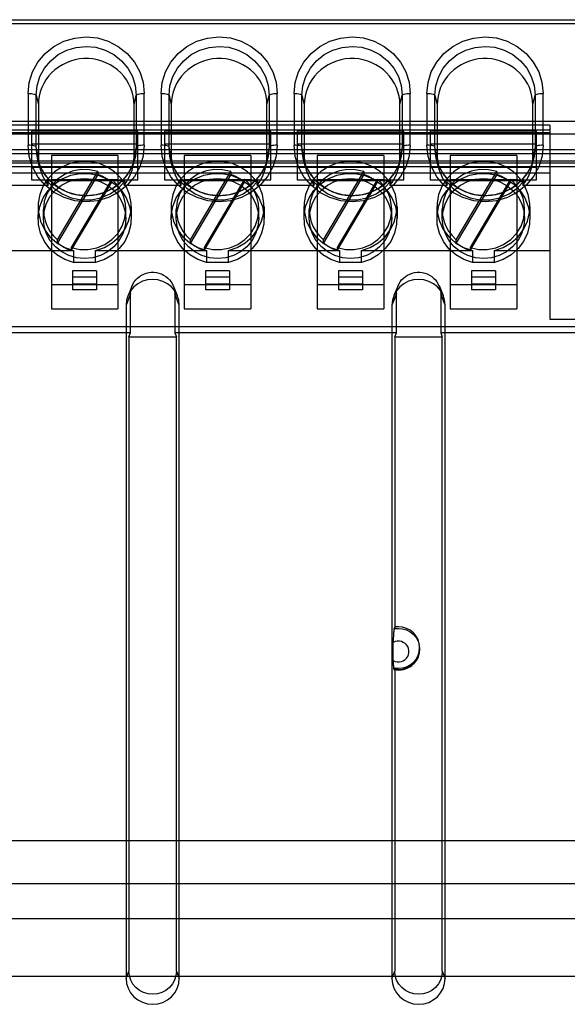
# Model space of a CAD drawing. Units: millimetres. Extents: x -1492 to 3229, y -188 to 2677.
# Drawn here: x -215 to -195, y 525 to 562 of the extents above; entities that cross this region are included whole.
import ezdxf

# ---------------------------------------------------------------- set-up
doc = ezdxf.new("R2010")
doc.units = ezdxf.units.MM
doc.header["$LTSCALE"] = 19.36
doc.layers.get('0').update_dxf_attribs({"linetype": 'CONTINUOUS'})

msp = doc.modelspace()

# ---------------------------------------------------------------- linework, layer by layer
at = {"color": 6, "linetype": 'Continuous'}
for p, q in [((-256.806, 562.19), (-193.406, 562.19)), ((-256.806, 562.044), (-193.406, 562.044)), ((-214.405, 558.978), (-214.405, 557.031)), ((-210.806, 557.031), (-210.806, 558.978)), ((-209.405, 558.978), (-209.405, 557.031)), ((-205.806, 557.031), (-205.806, 558.978)), ((-204.405, 558.978), (-204.405, 557.031)), ((-200.806, 557.031), (-200.806, 558.978)), ((-199.405, 558.978), (-199.405, 557.031)), ((-195.806, 557.031), (-195.806, 558.978)), ((-193.106, 558.362), (-257.106, 558.362)), ((-195.166, 558.22), (-235.116, 558.22)), ((-195.166, 558.22), (-195.166, 550.916)), ((-195.166, 558.033), (-235.116, 558.033)), ((-195.166, 557.928), (-235.116, 557.928)), ((-214.666, 557.995), (-214.666, 556.158)), ((-210.666, 557.995), (-214.666, 557.995)), ((-210.666, 556.158), (-210.666, 557.995)), ((-209.666, 557.995), (-209.666, 556.158)), ((-205.666, 557.995), (-209.666, 557.995)), ((-205.666, 556.158), (-205.666, 557.995)), ((-204.666, 557.995), (-204.666, 556.158)), ((-200.666, 557.995), (-204.666, 557.995)), ((-200.666, 556.158), (-200.666, 557.995)), ((-199.666, 557.995), (-199.666, 556.158)), ((-195.666, 557.995), (-199.666, 557.995)), ((-195.666, 556.158), (-195.666, 557.995)), ((-210.666, 557.508), (-214.666, 557.508)), ((-205.666, 557.508), (-209.666, 557.508)), ((-200.666, 557.508), (-204.666, 557.508)), ((-195.666, 557.508), (-199.666, 557.508)), ((-235.116, 557.151), (-192.366, 557.151)), ((-214.359, 556.637), (-214.442, 556.984)), ((-213.916, 557.081), (-213.916, 551.309)), ((-211.416, 557.081), (-213.916, 557.081)), ((-211.416, 557.081), (-211.416, 551.309)), ((-210.853, 556.637), (-210.77, 556.984)), ((-209.359, 556.637), (-209.442, 556.984)), ((-208.916, 557.081), (-208.916, 551.309)), ((-206.416, 557.081), (-208.916, 557.081)), ((-206.416, 557.081), (-206.416, 551.309)), ((-205.853, 556.637), (-205.77, 556.984)), ((-204.359, 556.637), (-204.442, 556.984)), ((-203.916, 557.081), (-203.916, 551.309)), ((-201.416, 557.081), (-203.916, 557.081)), ((-201.416, 557.081), (-201.416, 551.309)), ((-200.853, 556.637), (-200.77, 556.984)), ((-199.359, 556.637), (-199.442, 556.984)), ((-198.916, 557.081), (-198.916, 551.309)), ((-196.416, 557.081), (-198.916, 557.081)), ((-196.416, 557.081), (-196.416, 551.309)), ((-195.853, 556.637), (-195.77, 556.984)), ((-257.866, 556.882), (-192.366, 556.882)), ((-193.406, 556.657), (-256.806, 556.657)), ((-256.805, 556.803), (-193.407, 556.803)), ((-214.666, 556.646), (-210.666, 556.646)), ((-209.666, 556.646), (-205.666, 556.646)), ((-204.666, 556.646), (-200.666, 556.646)), ((-199.666, 556.646), (-195.666, 556.646)), ((-235.116, 556.421), (-195.166, 556.421)), ((-213.686, 553.909), (-212.165, 556.476)), ((-212.165, 556.363), (-213.686, 553.797)), ((-212.165, 556.476), (-212.165, 556.363)), ((-208.686, 553.909), (-207.165, 556.476)), ((-207.165, 556.363), (-208.686, 553.797)), ((-207.165, 556.476), (-207.165, 556.363)), ((-203.686, 553.909), (-202.165, 556.476)), ((-202.165, 556.363), (-203.686, 553.797)), ((-202.165, 556.476), (-202.165, 556.363)), ((-198.686, 553.909), (-197.165, 556.476)), ((-197.165, 556.363), (-198.686, 553.797)), ((-197.165, 556.476), (-197.165, 556.363)), ((-216.181, 555.964), (-214.031, 555.964)), ((-214.666, 556.158), (-210.666, 556.158)), ((-211.135, 556.121), (-214.076, 556.121)), ((-213.916, 556.181), (-211.416, 556.181)), ((-211.646, 556.183), (-213.166, 553.617)), ((-213.166, 553.505), (-211.646, 556.071)), ((-211.646, 556.071), (-211.646, 556.183)), ((-211.181, 555.964), (-209.031, 555.964)), ((-209.666, 556.158), (-205.666, 556.158)), ((-206.135, 556.121), (-209.076, 556.121)), ((-208.916, 556.181), (-206.416, 556.181)), ((-206.646, 556.183), (-208.166, 553.617)), ((-208.166, 553.505), (-206.646, 556.071)), ((-206.646, 556.071), (-206.646, 556.183)), ((-206.181, 555.964), (-204.031, 555.964)), ((-204.666, 556.158), (-200.666, 556.158)), ((-201.135, 556.121), (-204.076, 556.121)), ((-203.916, 556.181), (-201.416, 556.181)), ((-201.646, 556.183), (-203.166, 553.617)), ((-203.166, 553.505), (-201.646, 556.071)), ((-201.646, 556.071), (-201.646, 556.183)), ((-201.181, 555.964), (-199.031, 555.964)), ((-199.666, 556.158), (-195.666, 556.158)), ((-196.135, 556.121), (-199.076, 556.121)), ((-198.916, 556.181), (-196.416, 556.181)), ((-196.646, 556.183), (-198.166, 553.617)), ((-198.166, 553.505), (-196.646, 556.071)), ((-196.646, 556.071), (-196.646, 556.183)), ((-196.181, 555.964), (-193.361, 555.964)), ((-214.416, 555.159), (-214.416, 554.709)), ((-210.916, 555.159), (-210.916, 554.709)), ((-209.416, 555.159), (-209.416, 554.709)), ((-205.916, 555.159), (-205.916, 554.709)), ((-204.416, 555.159), (-204.416, 554.709)), ((-200.916, 555.159), (-200.916, 554.709)), ((-199.416, 555.159), (-199.416, 554.709)), ((-195.916, 555.159), (-195.916, 554.709)), ((-214.216, 554.709), (-214.216, 555.046)), ((-211.116, 554.709), (-211.116, 555.046)), ((-209.216, 554.709), (-209.216, 555.046)), ((-206.116, 554.709), (-206.116, 555.046)), ((-204.216, 554.709), (-204.216, 555.046)), ((-201.116, 554.709), (-201.116, 555.046)), ((-199.216, 554.709), (-199.216, 555.046)), ((-196.116, 554.709), (-196.116, 555.046)), ((-213.686, 553.797), (-213.686, 553.909)), ((-213.166, 553.617), (-213.166, 553.505)), ((-208.686, 553.797), (-208.686, 553.909)), ((-208.166, 553.617), (-208.166, 553.505)), ((-203.686, 553.797), (-203.686, 553.909)), ((-203.166, 553.617), (-203.166, 553.505)), ((-198.686, 553.797), (-198.686, 553.909)), ((-198.166, 553.617), (-198.166, 553.505)), ((-217.25, 553.502), (-213.081, 553.502)), ((-213.081, 553.502), (-213.081, 553.053)), ((-212.25, 553.053), (-212.25, 553.502)), ((-212.25, 553.502), (-208.081, 553.502)), ((-208.081, 553.502), (-208.081, 553.053)), ((-207.25, 553.053), (-207.25, 553.502)), ((-207.25, 553.502), (-203.081, 553.502)), ((-203.081, 553.502), (-203.081, 553.053)), ((-202.25, 553.053), (-202.25, 553.502)), ((-202.25, 553.502), (-198.081, 553.502)), ((-198.081, 553.502), (-198.081, 553.053)), ((-197.25, 553.053), (-197.25, 553.502)), ((-197.25, 553.502), (-195.166, 553.502)), ((-212.25, 553.053), (-213.081, 553.053)), ((-207.25, 553.053), (-208.081, 553.053)), ((-202.25, 553.053), (-203.081, 553.053)), ((-197.25, 553.053), (-198.081, 553.053)), ((-213.116, 552.74), (-213.116, 552.021)), ((-212.216, 552.74), (-213.116, 552.74)), ((-213.116, 552.509), (-212.216, 552.509)), ((-212.216, 552.74), (-212.216, 552.021)), ((-208.116, 552.74), (-208.116, 552.021)), ((-207.216, 552.74), (-208.116, 552.74)), ((-208.116, 552.509), (-207.216, 552.509)), ((-207.216, 552.74), (-207.216, 552.021)), ((-203.116, 552.74), (-203.116, 552.021)), ((-202.216, 552.74), (-203.116, 552.74)), ((-203.116, 552.509), (-202.216, 552.509)), ((-202.216, 552.74), (-202.216, 552.021)), ((-198.116, 552.74), (-198.116, 552.021)), ((-197.216, 552.74), (-198.116, 552.74)), ((-198.116, 552.509), (-197.216, 552.509)), ((-197.216, 552.74), (-197.216, 552.021)), ((-211.416, 552.209), (-213.916, 552.209)), ((-213.116, 552.253), (-212.216, 552.253)), ((-210.876, 552.182), (-211.031, 551.813)), ((-209.336, 552.182), (-209.18, 551.813)), ((-206.416, 552.209), (-208.916, 552.209)), ((-208.116, 552.253), (-207.216, 552.253)), ((-201.416, 552.209), (-203.916, 552.209)), ((-203.116, 552.253), (-202.216, 552.253)), ((-200.876, 552.182), (-201.031, 551.813)), ((-199.336, 552.182), (-199.18, 551.813)), ((-196.416, 552.209), (-198.916, 552.209)), ((-198.116, 552.253), (-197.216, 552.253)), ((-212.216, 552.021), (-213.116, 552.021)), ((-210.939, 550.411), (-210.939, 551.872)), ((-209.273, 551.872), (-209.273, 550.411)), ((-207.216, 552.021), (-208.116, 552.021)), ((-202.216, 552.021), (-203.116, 552.021)), ((-200.939, 550.411), (-200.939, 551.872)), ((-199.273, 551.872), (-199.273, 550.411)), ((-197.216, 552.021), (-198.116, 552.021)), ((-211.106, 551.444), (-211.106, 526.11)), ((-209.106, 526.11), (-209.106, 551.444)), ((-201.106, 551.444), (-201.106, 526.11)), ((-199.106, 526.11), (-199.106, 551.444)), ((-213.916, 551.309), (-211.416, 551.309)), ((-208.916, 551.309), (-206.416, 551.309)), ((-203.916, 551.309), (-201.416, 551.309)), ((-198.916, 551.309), (-196.416, 551.309)), ((-257.866, 550.646), (-192.366, 550.646)), ((-195.166, 550.916), (-192.366, 550.916)), ((-210.939, 550.411), (-219.272, 550.411)), ((-211, 550.254), (-210.939, 550.411)), ((-209.272, 550.411), (-209.212, 550.254)), ((-200.939, 550.411), (-209.272, 550.411)), ((-201, 550.254), (-200.939, 550.411)), ((-199.272, 550.411), (-199.212, 550.254)), ((-193.361, 550.411), (-199.272, 550.411)), ((-211, 550.254), (-211, 526.382)), ((-211, 550.254), (-209.212, 550.254)), ((-209.212, 526.382), (-209.212, 550.254)), ((-201, 550.254), (-201, 539.328)), ((-201, 550.254), (-199.212, 550.254)), ((-199.212, 526.382), (-199.212, 550.254)), ((-201.023, 539.268), (-201, 539.33)), ((-201.058, 538.071), (-201.058, 538.755)), ((-200.066, 538.562), (-200.066, 538.503)), ((-201, 537.793), (-201.023, 537.739)), ((-201, 537.795), (-201, 526.382))]:
    msp.add_line(p, q, dxfattribs=at)
at = {"color": 9, "linetype": 'Continuous'}
for p, q in [((-214.79, 559.414), (-214.79, 557.465)), ((-214.491, 559.35), (-214.405, 558.98)), ((-214.491, 557.401), (-214.491, 559.35)), ((-210.807, 558.98), (-210.721, 559.35)), ((-210.721, 559.35), (-210.721, 557.401)), ((-210.421, 557.465), (-210.421, 559.414)), ((-209.79, 559.414), (-209.79, 557.465)), ((-209.491, 557.401), (-209.491, 559.35)), ((-209.491, 559.35), (-209.405, 558.98)), ((-205.807, 558.98), (-205.721, 559.35)), ((-205.721, 559.35), (-205.721, 557.401)), ((-205.421, 557.465), (-205.421, 559.414)), ((-204.79, 559.414), (-204.79, 557.465)), ((-204.491, 559.35), (-204.405, 558.98)), ((-204.491, 557.401), (-204.491, 559.35)), ((-200.807, 558.98), (-200.721, 559.35)), ((-200.721, 559.35), (-200.721, 557.401)), ((-200.421, 557.465), (-200.421, 559.414)), ((-199.79, 559.414), (-199.79, 557.465)), ((-199.491, 559.35), (-199.405, 558.98)), ((-199.491, 557.401), (-199.491, 559.35)), ((-195.807, 558.98), (-195.721, 559.35)), ((-195.721, 559.35), (-195.721, 557.401)), ((-195.421, 557.465), (-195.421, 559.414)), ((-257.632, 557.889), (-192.58, 557.889)), ((-214.405, 557.035), (-214.491, 557.401)), ((-210.721, 557.401), (-210.806, 557.035)), ((-209.405, 557.035), (-209.491, 557.401)), ((-205.721, 557.401), (-205.806, 557.035)), ((-204.405, 557.035), (-204.491, 557.401)), ((-200.721, 557.401), (-200.806, 557.035)), ((-199.405, 557.035), (-199.491, 557.401)), ((-195.721, 557.401), (-195.806, 557.035)), ((-192.606, 557.29), (-257.606, 557.29)), ((-210.938, 551.874), (-211.106, 551.444)), ((-209.106, 551.444), (-209.273, 551.874)), ((-200.938, 551.874), (-201.106, 551.444)), ((-199.106, 551.444), (-199.273, 551.874)), ((-321.666, 529.677), (145.7, 529.677)), ((-323.21, 528.37), (147.599, 528.37)), ((-330.856, 526.19), (719.144, 526.19)), ((-211.106, 526.11), (-211, 526.382)), ((-209.212, 526.382), (-209.106, 526.11)), ((-201.106, 526.11), (-201, 526.382)), ((-199.212, 526.382), (-199.106, 526.11))]:
    msp.add_line(p, q, dxfattribs=at)
at = {"color": 7, "linetype": 'Continuous'}
msp.add_line((-328.356, 531.306), (144.141, 531.306), dxfattribs=at)
at = {"color": 9, "linetype": 'Continuous'}
for points in [[(-214.79, 559.414), (-214.749, 559.827), (-214.626, 560.225), (-214.425, 560.592), (-214.151, 560.919), (-213.821, 561.183), (-213.445, 561.379), (-213.038, 561.5), (-212.606, 561.542), (-212.181, 561.502), (-211.773, 561.382), (-211.397, 561.187), (-211.061, 560.919), (-210.79, 560.598), (-210.589, 560.232), (-210.464, 559.834), (-210.421, 559.414)], [(-209.79, 559.414), (-209.749, 559.827), (-209.626, 560.225), (-209.425, 560.592), (-209.151, 560.919), (-208.821, 561.183), (-208.445, 561.379), (-208.038, 561.5), (-207.606, 561.542), (-207.181, 561.502), (-206.773, 561.382), (-206.397, 561.187), (-206.061, 560.919), (-205.79, 560.598), (-205.589, 560.232), (-205.464, 559.834), (-205.421, 559.414)], [(-204.79, 559.414), (-204.749, 559.827), (-204.626, 560.225), (-204.425, 560.592), (-204.151, 560.919), (-203.821, 561.183), (-203.445, 561.379), (-203.038, 561.5), (-202.606, 561.542), (-202.181, 561.502), (-201.773, 561.382), (-201.397, 561.187), (-201.061, 560.919), (-200.79, 560.598), (-200.589, 560.232), (-200.464, 559.834), (-200.421, 559.414)], [(-199.79, 559.414), (-199.749, 559.827), (-199.626, 560.225), (-199.425, 560.592), (-199.151, 560.919), (-198.821, 561.183), (-198.445, 561.379), (-198.038, 561.5), (-197.606, 561.542), (-197.181, 561.502), (-196.773, 561.382), (-196.397, 561.187), (-196.061, 560.919), (-195.79, 560.598), (-195.589, 560.232), (-195.464, 559.834), (-195.421, 559.414)], [(-214.491, 559.35), (-214.455, 559.706), (-214.349, 560.05), (-214.176, 560.366), (-213.939, 560.648), (-213.654, 560.876), (-213.33, 561.045), (-212.978, 561.15), (-212.606, 561.186), (-212.24, 561.151), (-211.887, 561.048), (-211.563, 560.88), (-211.273, 560.648), (-211.039, 560.371), (-210.865, 560.056), (-210.758, 559.713), (-210.721, 559.35)], [(-209.491, 559.35), (-209.455, 559.706), (-209.349, 560.05), (-209.176, 560.366), (-208.939, 560.648), (-208.654, 560.876), (-208.33, 561.045), (-207.978, 561.15), (-207.606, 561.186), (-207.24, 561.151), (-206.887, 561.048), (-206.563, 560.88), (-206.273, 560.648), (-206.039, 560.371), (-205.865, 560.056), (-205.758, 559.713), (-205.721, 559.35)], [(-204.491, 559.35), (-204.455, 559.706), (-204.349, 560.05), (-204.176, 560.366), (-203.939, 560.648), (-203.654, 560.876), (-203.33, 561.045), (-202.978, 561.15), (-202.606, 561.186), (-202.24, 561.151), (-201.887, 561.048), (-201.563, 560.88), (-201.273, 560.648), (-201.039, 560.371), (-200.865, 560.056), (-200.758, 559.713), (-200.721, 559.35)], [(-199.491, 559.35), (-199.455, 559.706), (-199.349, 560.05), (-199.176, 560.366), (-198.939, 560.648), (-198.654, 560.876), (-198.33, 561.045), (-197.978, 561.15), (-197.606, 561.186), (-197.24, 561.151), (-196.887, 561.048), (-196.563, 560.88), (-196.273, 560.648), (-196.039, 560.371), (-195.865, 560.056), (-195.758, 559.713), (-195.721, 559.35)], [(-214.79, 559.414), (-214.726, 559.412), (-214.665, 559.407), (-214.609, 559.4), (-214.562, 559.39), (-214.526, 559.378), (-214.501, 559.364), (-214.491, 559.35)], [(-210.721, 559.35), (-210.71, 559.364), (-210.686, 559.378), (-210.65, 559.39), (-210.603, 559.4), (-210.548, 559.407), (-210.486, 559.412), (-210.421, 559.414)], [(-209.79, 559.414), (-209.726, 559.412), (-209.665, 559.407), (-209.609, 559.4), (-209.562, 559.39), (-209.526, 559.378), (-209.501, 559.364), (-209.491, 559.35)], [(-205.721, 559.35), (-205.71, 559.364), (-205.686, 559.378), (-205.65, 559.39), (-205.603, 559.4), (-205.548, 559.407), (-205.486, 559.412), (-205.421, 559.414)], [(-204.79, 559.414), (-204.726, 559.412), (-204.665, 559.407), (-204.609, 559.4), (-204.562, 559.39), (-204.526, 559.378), (-204.501, 559.364), (-204.491, 559.35)], [(-200.721, 559.35), (-200.71, 559.364), (-200.686, 559.378), (-200.65, 559.39), (-200.603, 559.4), (-200.548, 559.407), (-200.486, 559.412), (-200.421, 559.414)], [(-199.79, 559.414), (-199.726, 559.412), (-199.665, 559.407), (-199.609, 559.4), (-199.562, 559.39), (-199.526, 559.378), (-199.501, 559.364), (-199.491, 559.35)], [(-195.721, 559.35), (-195.71, 559.364), (-195.686, 559.378), (-195.65, 559.39), (-195.603, 559.4), (-195.548, 559.407), (-195.486, 559.412), (-195.421, 559.414)], [(-214.491, 557.401), (-214.501, 557.415), (-214.525, 557.429), (-214.561, 557.441), (-214.608, 557.451), (-214.664, 557.459), (-214.725, 557.463), (-214.79, 557.465)], [(-210.421, 557.465), (-210.463, 557.051), (-210.586, 556.654), (-210.786, 556.287), (-211.061, 555.96), (-211.39, 555.696), (-211.766, 555.5), (-212.174, 555.378), (-212.606, 555.336), (-213.03, 555.377), (-213.438, 555.497), (-213.815, 555.692), (-214.151, 555.96), (-214.421, 556.281), (-214.623, 556.647), (-214.747, 557.044), (-214.79, 557.465)], [(-210.721, 557.401), (-210.757, 557.044), (-210.863, 556.701), (-211.036, 556.384), (-211.273, 556.102), (-211.557, 555.875), (-211.881, 555.705), (-212.233, 555.6), (-212.606, 555.564), (-212.972, 555.599), (-213.324, 555.703), (-213.649, 555.871), (-213.939, 556.102), (-214.172, 556.379), (-214.346, 556.695), (-214.454, 557.038), (-214.491, 557.401)], [(-210.421, 557.465), (-210.485, 557.463), (-210.547, 557.459), (-210.602, 557.451), (-210.649, 557.441), (-210.686, 557.429), (-210.71, 557.416), (-210.721, 557.401)], [(-209.491, 557.401), (-209.501, 557.415), (-209.525, 557.429), (-209.561, 557.441), (-209.608, 557.451), (-209.664, 557.459), (-209.725, 557.463), (-209.79, 557.465)], [(-205.421, 557.465), (-205.463, 557.051), (-205.586, 556.654), (-205.786, 556.287), (-206.061, 555.96), (-206.39, 555.696), (-206.766, 555.5), (-207.174, 555.378), (-207.606, 555.336), (-208.03, 555.377), (-208.438, 555.497), (-208.815, 555.692), (-209.151, 555.96), (-209.421, 556.281), (-209.623, 556.647), (-209.747, 557.044), (-209.79, 557.465)], [(-205.721, 557.401), (-205.757, 557.044), (-205.863, 556.701), (-206.036, 556.384), (-206.273, 556.102), (-206.557, 555.875), (-206.881, 555.705), (-207.233, 555.6), (-207.606, 555.564), (-207.972, 555.599), (-208.324, 555.703), (-208.649, 555.871), (-208.939, 556.102), (-209.172, 556.379), (-209.346, 556.695), (-209.454, 557.038), (-209.491, 557.401)], [(-205.421, 557.465), (-205.485, 557.463), (-205.547, 557.459), (-205.602, 557.451), (-205.649, 557.441), (-205.686, 557.429), (-205.71, 557.416), (-205.721, 557.401)], [(-204.491, 557.401), (-204.501, 557.415), (-204.525, 557.429), (-204.561, 557.441), (-204.608, 557.451), (-204.664, 557.459), (-204.725, 557.463), (-204.79, 557.465)], [(-200.421, 557.465), (-200.463, 557.051), (-200.586, 556.654), (-200.786, 556.287), (-201.061, 555.96), (-201.39, 555.696), (-201.766, 555.5), (-202.174, 555.378), (-202.606, 555.336), (-203.03, 555.377), (-203.438, 555.497), (-203.815, 555.692), (-204.151, 555.96), (-204.421, 556.281), (-204.623, 556.647), (-204.747, 557.044), (-204.79, 557.465)], [(-200.721, 557.401), (-200.757, 557.044), (-200.863, 556.701), (-201.036, 556.384), (-201.273, 556.102), (-201.557, 555.875), (-201.881, 555.705), (-202.233, 555.6), (-202.606, 555.564), (-202.972, 555.599), (-203.324, 555.703), (-203.649, 555.871), (-203.939, 556.102), (-204.172, 556.379), (-204.346, 556.695), (-204.454, 557.038), (-204.491, 557.401)], [(-200.421, 557.465), (-200.485, 557.463), (-200.547, 557.459), (-200.602, 557.451), (-200.649, 557.441), (-200.686, 557.429), (-200.71, 557.416), (-200.721, 557.401)], [(-199.491, 557.401), (-199.501, 557.415), (-199.525, 557.429), (-199.561, 557.441), (-199.608, 557.451), (-199.664, 557.459), (-199.725, 557.463), (-199.79, 557.465)], [(-195.421, 557.465), (-195.463, 557.051), (-195.586, 556.654), (-195.786, 556.287), (-196.061, 555.96), (-196.39, 555.696), (-196.766, 555.5), (-197.174, 555.378), (-197.606, 555.336), (-198.03, 555.377), (-198.438, 555.497), (-198.815, 555.692), (-199.151, 555.96), (-199.421, 556.281), (-199.623, 556.647), (-199.747, 557.044), (-199.79, 557.465)], [(-195.721, 557.401), (-195.757, 557.044), (-195.863, 556.701), (-196.036, 556.384), (-196.273, 556.102), (-196.557, 555.875), (-196.881, 555.705), (-197.233, 555.6), (-197.606, 555.564), (-197.972, 555.599), (-198.324, 555.703), (-198.649, 555.871), (-198.939, 556.102), (-199.172, 556.379), (-199.346, 556.695), (-199.454, 557.038), (-199.491, 557.401)], [(-195.421, 557.465), (-195.485, 557.463), (-195.547, 557.459), (-195.602, 557.451), (-195.649, 557.441), (-195.686, 557.429), (-195.71, 557.416), (-195.721, 557.401)], [(-201.023, 539.268), (-200.998, 539.272), (-200.973, 539.276), (-200.945, 539.279), (-200.92, 539.281), (-200.892, 539.282), (-200.866, 539.283)], [(-200.866, 539.283), (-200.71, 539.268), (-200.561, 539.224), (-200.423, 539.152), (-200.3, 539.054), (-200.201, 538.937), (-200.127, 538.803), (-200.082, 538.657), (-200.066, 538.503), (-200.081, 538.352), (-200.126, 538.206), (-200.199, 538.072), (-200.3, 537.952), (-200.421, 537.855), (-200.558, 537.784), (-200.708, 537.739), (-200.866, 537.724)], [(-201.058, 538.071), (-200.986, 538.041), (-200.908, 538.026), (-200.83, 538.025), (-200.752, 538.04), (-200.68, 538.068), (-200.613, 538.111), (-200.558, 538.164), (-200.513, 538.229), (-200.483, 538.299), (-200.468, 538.375), (-200.468, 538.451), (-200.483, 538.527), (-200.513, 538.597), (-200.557, 538.661), (-200.613, 538.715), (-200.679, 538.758), (-200.751, 538.787), (-200.829, 538.801), (-200.907, 538.801), (-200.985, 538.785), (-201.058, 538.755)], [(-200.866, 537.724), (-200.891, 537.724), (-200.916, 537.725), (-200.944, 537.727), (-200.969, 537.73), (-200.996, 537.734), (-201.023, 537.739)]]:
    msp.add_lwpolyline(points, dxfattribs=at)
at = {"color": 6, "linetype": 'Continuous'}
for points in [[(-210.806, 558.978), (-210.815, 559.148), (-210.84, 559.314), (-210.88, 559.475), (-210.937, 559.633), (-211.009, 559.785), (-211.094, 559.929), (-211.194, 560.064), (-211.307, 560.19), (-211.43, 560.304), (-211.565, 560.406), (-211.709, 560.497), (-211.861, 560.572), (-212.019, 560.634), (-212.184, 560.68), (-212.351, 560.712), (-212.52, 560.727), (-212.692, 560.727), (-212.861, 560.712), (-213.028, 560.68), (-213.193, 560.634), (-213.351, 560.572), (-213.502, 560.497), (-213.647, 560.406), (-213.781, 560.304), (-213.905, 560.19), (-214.018, 560.064), (-214.117, 559.929), (-214.203, 559.785), (-214.275, 559.633), (-214.331, 559.475), (-214.371, 559.314), (-214.396, 559.148), (-214.405, 558.978)], [(-205.806, 558.978), (-205.815, 559.148), (-205.84, 559.314), (-205.88, 559.475), (-205.937, 559.633), (-206.009, 559.785), (-206.094, 559.929), (-206.194, 560.064), (-206.307, 560.19), (-206.43, 560.304), (-206.565, 560.406), (-206.709, 560.497), (-206.861, 560.572), (-207.019, 560.634), (-207.184, 560.68), (-207.351, 560.712), (-207.52, 560.727), (-207.692, 560.727), (-207.861, 560.712), (-208.028, 560.68), (-208.193, 560.634), (-208.351, 560.572), (-208.502, 560.497), (-208.647, 560.406), (-208.781, 560.304), (-208.905, 560.19), (-209.018, 560.064), (-209.117, 559.929), (-209.203, 559.785), (-209.275, 559.633), (-209.331, 559.475), (-209.371, 559.314), (-209.396, 559.148), (-209.405, 558.978)], [(-200.806, 558.978), (-200.815, 559.148), (-200.84, 559.314), (-200.88, 559.475), (-200.937, 559.633), (-201.009, 559.785), (-201.094, 559.929), (-201.194, 560.064), (-201.307, 560.19), (-201.43, 560.304), (-201.565, 560.406), (-201.709, 560.497), (-201.861, 560.572), (-202.019, 560.634), (-202.184, 560.68), (-202.351, 560.712), (-202.52, 560.727), (-202.692, 560.727), (-202.861, 560.712), (-203.028, 560.68), (-203.193, 560.634), (-203.351, 560.572), (-203.502, 560.497), (-203.647, 560.406), (-203.781, 560.304), (-203.905, 560.19), (-204.018, 560.064), (-204.117, 559.929), (-204.203, 559.785), (-204.275, 559.633), (-204.331, 559.475), (-204.371, 559.314), (-204.396, 559.148), (-204.405, 558.978)], [(-195.806, 558.978), (-195.815, 559.148), (-195.84, 559.314), (-195.88, 559.475), (-195.937, 559.633), (-196.009, 559.785), (-196.094, 559.929), (-196.194, 560.064), (-196.307, 560.19), (-196.43, 560.304), (-196.565, 560.406), (-196.709, 560.497), (-196.861, 560.572), (-197.019, 560.634), (-197.184, 560.68), (-197.351, 560.712), (-197.52, 560.727), (-197.692, 560.727), (-197.861, 560.712), (-198.028, 560.68), (-198.193, 560.634), (-198.351, 560.572), (-198.502, 560.497), (-198.647, 560.406), (-198.781, 560.304), (-198.905, 560.19), (-199.018, 560.064), (-199.117, 559.929), (-199.203, 559.785), (-199.275, 559.633), (-199.331, 559.475), (-199.371, 559.314), (-199.396, 559.148), (-199.405, 558.978)], [(-214.442, 556.984), (-214.398, 556.831), (-214.34, 556.682), (-214.27, 556.539), (-214.187, 556.402), (-214.092, 556.273), (-213.987, 556.153), (-213.87, 556.042), (-213.745, 555.941), (-213.611, 555.85), (-213.469, 555.772), (-213.321, 555.706), (-213.168, 555.652), (-213.011, 555.611), (-212.85, 555.584), (-212.688, 555.57), (-212.525, 555.57), (-212.363, 555.584), (-212.202, 555.611), (-212.045, 555.652), (-211.891, 555.705), (-211.743, 555.771), (-211.602, 555.85), (-211.467, 555.94), (-211.342, 556.041), (-211.225, 556.152), (-211.119, 556.273), (-211.025, 556.402), (-210.942, 556.539), (-210.871, 556.682), (-210.814, 556.831), (-210.77, 556.984)], [(-214.405, 557.031), (-214.4, 556.904), (-214.386, 556.778), (-214.363, 556.654), (-214.329, 556.531), (-214.287, 556.409), (-214.236, 556.291), (-214.176, 556.178), (-214.108, 556.069), (-214.031, 555.964)], [(-211.181, 555.964), (-211.104, 556.069), (-211.035, 556.178), (-210.976, 556.291), (-210.925, 556.409), (-210.882, 556.531), (-210.849, 556.654), (-210.825, 556.778), (-210.811, 556.904), (-210.806, 557.031)], [(-209.442, 556.984), (-209.398, 556.831), (-209.34, 556.682), (-209.27, 556.539), (-209.187, 556.402), (-209.092, 556.273), (-208.987, 556.153), (-208.87, 556.042), (-208.745, 555.941), (-208.611, 555.85), (-208.469, 555.772), (-208.321, 555.706), (-208.168, 555.652), (-208.011, 555.611), (-207.85, 555.584), (-207.688, 555.57), (-207.525, 555.57), (-207.363, 555.584), (-207.202, 555.611), (-207.045, 555.652), (-206.891, 555.705), (-206.743, 555.771), (-206.602, 555.85), (-206.467, 555.94), (-206.342, 556.041), (-206.225, 556.152), (-206.119, 556.273), (-206.025, 556.402), (-205.942, 556.539), (-205.871, 556.682), (-205.814, 556.831), (-205.77, 556.984)], [(-209.405, 557.031), (-209.4, 556.904), (-209.386, 556.778), (-209.363, 556.654), (-209.329, 556.531), (-209.287, 556.409), (-209.236, 556.291), (-209.176, 556.178), (-209.108, 556.069), (-209.031, 555.964)], [(-206.181, 555.964), (-206.104, 556.069), (-206.035, 556.178), (-205.976, 556.291), (-205.925, 556.409), (-205.882, 556.531), (-205.849, 556.654), (-205.825, 556.778), (-205.811, 556.904), (-205.806, 557.031)], [(-204.442, 556.984), (-204.398, 556.831), (-204.34, 556.682), (-204.27, 556.539), (-204.187, 556.402), (-204.092, 556.273), (-203.987, 556.153), (-203.87, 556.042), (-203.745, 555.941), (-203.611, 555.85), (-203.469, 555.772), (-203.321, 555.706), (-203.168, 555.652), (-203.011, 555.611), (-202.85, 555.584), (-202.688, 555.57), (-202.525, 555.57), (-202.363, 555.584), (-202.202, 555.611), (-202.045, 555.652), (-201.891, 555.705), (-201.743, 555.771), (-201.602, 555.85), (-201.467, 555.94), (-201.342, 556.041), (-201.225, 556.152), (-201.119, 556.273), (-201.025, 556.402), (-200.942, 556.539), (-200.871, 556.682), (-200.814, 556.831), (-200.77, 556.984)], [(-204.405, 557.031), (-204.4, 556.904), (-204.386, 556.778), (-204.363, 556.654), (-204.329, 556.531), (-204.287, 556.409), (-204.236, 556.291), (-204.176, 556.178), (-204.108, 556.069), (-204.031, 555.964)], [(-201.181, 555.964), (-201.104, 556.069), (-201.035, 556.178), (-200.976, 556.291), (-200.925, 556.409), (-200.882, 556.531), (-200.849, 556.654), (-200.825, 556.778), (-200.811, 556.904), (-200.806, 557.031)], [(-199.442, 556.984), (-199.398, 556.831), (-199.34, 556.682), (-199.27, 556.539), (-199.187, 556.402), (-199.092, 556.273), (-198.987, 556.153), (-198.87, 556.042), (-198.745, 555.941), (-198.611, 555.85), (-198.469, 555.772), (-198.321, 555.706), (-198.168, 555.652), (-198.011, 555.611), (-197.85, 555.584), (-197.688, 555.57), (-197.525, 555.57), (-197.363, 555.584), (-197.202, 555.611), (-197.045, 555.652), (-196.891, 555.705), (-196.743, 555.771), (-196.602, 555.85), (-196.467, 555.94), (-196.342, 556.041), (-196.225, 556.152), (-196.119, 556.273), (-196.025, 556.402), (-195.942, 556.539), (-195.871, 556.682), (-195.814, 556.831), (-195.77, 556.984)], [(-199.405, 557.031), (-199.4, 556.904), (-199.386, 556.778), (-199.363, 556.654), (-199.329, 556.531), (-199.287, 556.409), (-199.236, 556.291), (-199.176, 556.178), (-199.108, 556.069), (-199.031, 555.964)], [(-196.181, 555.964), (-196.104, 556.069), (-196.035, 556.178), (-195.976, 556.291), (-195.925, 556.409), (-195.882, 556.531), (-195.849, 556.654), (-195.825, 556.778), (-195.811, 556.904), (-195.806, 557.031)], [(-212.25, 553.502), (-211.923, 553.615), (-211.624, 553.789), (-211.363, 554.021), (-211.157, 554.294), (-211.012, 554.602), (-210.931, 554.937), (-210.92, 555.276), (-210.978, 555.61), (-211.105, 555.931), (-211.293, 556.216), (-211.535, 556.46), (-211.826, 556.655), (-212.146, 556.787), (-212.487, 556.855), (-212.84, 556.856), (-213.181, 556.788), (-213.502, 556.657), (-213.794, 556.463), (-214.036, 556.22), (-214.224, 555.935), (-214.352, 555.614), (-214.411, 555.28), (-214.401, 554.941), (-214.321, 554.606), (-214.176, 554.298), (-213.972, 554.024), (-213.711, 553.791), (-213.413, 553.617), (-213.081, 553.502)], [(-207.25, 553.502), (-206.923, 553.615), (-206.624, 553.789), (-206.363, 554.021), (-206.157, 554.294), (-206.012, 554.602), (-205.931, 554.937), (-205.92, 555.276), (-205.978, 555.61), (-206.105, 555.931), (-206.293, 556.216), (-206.535, 556.46), (-206.826, 556.655), (-207.146, 556.787), (-207.487, 556.855), (-207.84, 556.856), (-208.181, 556.788), (-208.502, 556.657), (-208.794, 556.463), (-209.036, 556.22), (-209.224, 555.935), (-209.352, 555.614), (-209.411, 555.28), (-209.401, 554.941), (-209.321, 554.606), (-209.176, 554.298), (-208.972, 554.024), (-208.711, 553.791), (-208.413, 553.617), (-208.081, 553.502)], [(-202.25, 553.502), (-201.923, 553.615), (-201.624, 553.789), (-201.363, 554.021), (-201.157, 554.294), (-201.012, 554.602), (-200.931, 554.937), (-200.92, 555.276), (-200.978, 555.61), (-201.105, 555.931), (-201.293, 556.216), (-201.535, 556.46), (-201.826, 556.655), (-202.146, 556.787), (-202.487, 556.855), (-202.84, 556.856), (-203.181, 556.788), (-203.502, 556.657), (-203.794, 556.463), (-204.036, 556.22), (-204.224, 555.935), (-204.352, 555.614), (-204.411, 555.28), (-204.401, 554.941), (-204.321, 554.606), (-204.176, 554.298), (-203.972, 554.024), (-203.711, 553.791), (-203.413, 553.617), (-203.081, 553.502)], [(-197.25, 553.502), (-196.923, 553.615), (-196.624, 553.789), (-196.363, 554.021), (-196.157, 554.294), (-196.012, 554.602), (-195.931, 554.937), (-195.92, 555.276), (-195.978, 555.61), (-196.105, 555.931), (-196.293, 556.216), (-196.535, 556.46), (-196.826, 556.655), (-197.146, 556.787), (-197.487, 556.855), (-197.84, 556.856), (-198.181, 556.788), (-198.502, 556.657), (-198.794, 556.463), (-199.036, 556.22), (-199.224, 555.935), (-199.352, 555.614), (-199.411, 555.28), (-199.401, 554.941), (-199.321, 554.606), (-199.176, 554.298), (-198.972, 554.024), (-198.711, 553.791), (-198.413, 553.617), (-198.081, 553.502)], [(-213.081, 553.053), (-213.409, 553.165), (-213.707, 553.339), (-213.969, 553.571), (-214.174, 553.844), (-214.32, 554.152), (-214.401, 554.487), (-214.412, 554.826), (-214.353, 555.16), (-214.226, 555.481), (-214.039, 555.766), (-213.797, 556.01), (-213.505, 556.205), (-213.185, 556.337), (-212.845, 556.405), (-212.491, 556.406), (-212.15, 556.338), (-211.83, 556.207), (-211.538, 556.013), (-211.296, 555.77), (-211.107, 555.485), (-210.979, 555.164), (-210.92, 554.83), (-210.93, 554.491), (-211.01, 554.156), (-211.155, 553.848), (-211.36, 553.574), (-211.621, 553.341), (-211.919, 553.167), (-212.25, 553.053)], [(-212.165, 556.476), (-212.481, 556.546), (-212.805, 556.551), (-213.128, 556.488), (-213.426, 556.363), (-213.694, 556.176), (-213.913, 555.943), (-214.079, 555.666), (-214.18, 555.367), (-214.216, 555.046)], [(-214.216, 554.709), (-214.186, 555.002), (-214.099, 555.284), (-213.957, 555.545), (-213.762, 555.777), (-213.528, 555.964), (-213.261, 556.103), (-212.972, 556.189), (-212.666, 556.219), (-212.365, 556.19), (-212.075, 556.105), (-211.808, 555.967), (-211.57, 555.777), (-211.378, 555.549), (-211.235, 555.289), (-211.146, 555.007), (-211.116, 554.709)], [(-211.646, 556.071), (-211.721, 556.131), (-211.804, 556.19), (-211.887, 556.24), (-211.978, 556.287), (-212.066, 556.327), (-212.165, 556.363)], [(-208.081, 553.053), (-208.409, 553.165), (-208.707, 553.339), (-208.969, 553.571), (-209.174, 553.844), (-209.32, 554.152), (-209.401, 554.487), (-209.412, 554.826), (-209.353, 555.16), (-209.226, 555.481), (-209.039, 555.766), (-208.797, 556.01), (-208.505, 556.205), (-208.185, 556.337), (-207.845, 556.405), (-207.491, 556.406), (-207.15, 556.338), (-206.83, 556.207), (-206.538, 556.013), (-206.296, 555.77), (-206.107, 555.485), (-205.979, 555.164), (-205.92, 554.83), (-205.93, 554.491), (-206.01, 554.156), (-206.155, 553.848), (-206.36, 553.574), (-206.621, 553.341), (-206.919, 553.167), (-207.25, 553.053)], [(-207.165, 556.476), (-207.481, 556.546), (-207.805, 556.551), (-208.128, 556.488), (-208.426, 556.363), (-208.694, 556.176), (-208.913, 555.943), (-209.079, 555.666), (-209.18, 555.367), (-209.216, 555.046)], [(-209.216, 554.709), (-209.186, 555.002), (-209.099, 555.284), (-208.957, 555.545), (-208.762, 555.777), (-208.528, 555.964), (-208.261, 556.103), (-207.972, 556.189), (-207.666, 556.219), (-207.365, 556.19), (-207.075, 556.105), (-206.808, 555.967), (-206.57, 555.777), (-206.378, 555.549), (-206.235, 555.289), (-206.146, 555.007), (-206.116, 554.709)], [(-206.646, 556.071), (-206.721, 556.131), (-206.804, 556.19), (-206.887, 556.24), (-206.978, 556.287), (-207.066, 556.327), (-207.165, 556.363)], [(-203.081, 553.053), (-203.409, 553.165), (-203.707, 553.339), (-203.969, 553.571), (-204.174, 553.844), (-204.32, 554.152), (-204.401, 554.487), (-204.412, 554.826), (-204.353, 555.16), (-204.226, 555.481), (-204.039, 555.766), (-203.797, 556.01), (-203.505, 556.205), (-203.185, 556.337), (-202.845, 556.405), (-202.491, 556.406), (-202.15, 556.338), (-201.83, 556.207), (-201.538, 556.013), (-201.296, 555.77), (-201.107, 555.485), (-200.979, 555.164), (-200.92, 554.83), (-200.93, 554.491), (-201.01, 554.156), (-201.155, 553.848), (-201.36, 553.574), (-201.621, 553.341), (-201.919, 553.167), (-202.25, 553.053)], [(-202.165, 556.476), (-202.481, 556.546), (-202.805, 556.551), (-203.128, 556.488), (-203.426, 556.363), (-203.694, 556.176), (-203.913, 555.943), (-204.079, 555.666), (-204.18, 555.367), (-204.216, 555.046)], [(-204.216, 554.709), (-204.186, 555.002), (-204.099, 555.284), (-203.957, 555.545), (-203.762, 555.777), (-203.528, 555.964), (-203.261, 556.103), (-202.972, 556.189), (-202.666, 556.219), (-202.365, 556.19), (-202.075, 556.105), (-201.808, 555.967), (-201.57, 555.777), (-201.378, 555.549), (-201.235, 555.289), (-201.146, 555.007), (-201.116, 554.709)], [(-201.646, 556.071), (-201.721, 556.131), (-201.804, 556.19), (-201.887, 556.24), (-201.978, 556.287), (-202.066, 556.327), (-202.165, 556.363)], [(-198.081, 553.053), (-198.409, 553.165), (-198.707, 553.339), (-198.969, 553.571), (-199.174, 553.844), (-199.32, 554.152), (-199.401, 554.487), (-199.412, 554.826), (-199.353, 555.16), (-199.226, 555.481), (-199.039, 555.766), (-198.797, 556.01), (-198.505, 556.205), (-198.185, 556.337), (-197.845, 556.405), (-197.491, 556.406), (-197.15, 556.338), (-196.83, 556.207), (-196.538, 556.013), (-196.296, 555.77), (-196.107, 555.485), (-195.979, 555.164), (-195.92, 554.83), (-195.93, 554.491), (-196.01, 554.156), (-196.155, 553.848), (-196.36, 553.574), (-196.621, 553.341), (-196.919, 553.167), (-197.25, 553.053)], [(-197.165, 556.476), (-197.481, 556.546), (-197.805, 556.551), (-198.128, 556.488), (-198.426, 556.363), (-198.694, 556.176), (-198.913, 555.943), (-199.079, 555.666), (-199.18, 555.367), (-199.216, 555.046)], [(-199.216, 554.709), (-199.186, 555.002), (-199.099, 555.284), (-198.957, 555.545), (-198.762, 555.777), (-198.528, 555.964), (-198.261, 556.103), (-197.972, 556.189), (-197.666, 556.219), (-197.365, 556.19), (-197.075, 556.105), (-196.808, 555.967), (-196.57, 555.777), (-196.378, 555.549), (-196.235, 555.289), (-196.146, 555.007), (-196.116, 554.709)], [(-196.646, 556.071), (-196.721, 556.131), (-196.804, 556.19), (-196.887, 556.24), (-196.978, 556.287), (-197.066, 556.327), (-197.165, 556.363)], [(-214.076, 556.121), (-214.071, 556.103), (-214.031, 555.964)], [(-214.076, 556.121), (-213.82, 555.85), (-213.513, 555.637), (-213.167, 555.489), (-212.798, 555.413), (-212.42, 555.412), (-212.051, 555.487), (-211.704, 555.633), (-211.396, 555.846), (-211.135, 556.121)], [(-211.116, 555.046), (-211.131, 555.257), (-211.177, 555.468), (-211.254, 555.67), (-211.357, 555.856), (-211.489, 556.029), (-211.646, 556.183)], [(-211.181, 555.964), (-211.176, 555.982), (-211.135, 556.121)], [(-209.076, 556.121), (-209.071, 556.103), (-209.031, 555.964)], [(-209.076, 556.121), (-208.82, 555.85), (-208.513, 555.637), (-208.167, 555.489), (-207.798, 555.413), (-207.42, 555.412), (-207.051, 555.487), (-206.704, 555.633), (-206.396, 555.846), (-206.135, 556.121)], [(-206.116, 555.046), (-206.131, 555.257), (-206.177, 555.468), (-206.254, 555.67), (-206.357, 555.856), (-206.489, 556.029), (-206.646, 556.183)], [(-206.181, 555.964), (-206.176, 555.982), (-206.135, 556.121)], [(-204.076, 556.121), (-204.071, 556.103), (-204.031, 555.964)], [(-204.076, 556.121), (-203.82, 555.85), (-203.513, 555.637), (-203.167, 555.489), (-202.798, 555.413), (-202.42, 555.412), (-202.051, 555.487), (-201.704, 555.633), (-201.396, 555.846), (-201.135, 556.121)], [(-201.116, 555.046), (-201.131, 555.257), (-201.177, 555.468), (-201.254, 555.67), (-201.357, 555.856), (-201.489, 556.029), (-201.646, 556.183)], [(-201.181, 555.964), (-201.176, 555.982), (-201.135, 556.121)], [(-199.076, 556.121), (-198.82, 555.85), (-198.513, 555.637), (-198.167, 555.489), (-197.798, 555.413), (-197.42, 555.412), (-197.051, 555.487), (-196.704, 555.633), (-196.396, 555.846), (-196.135, 556.121)], [(-199.076, 556.121), (-199.071, 556.103), (-199.031, 555.964)], [(-196.116, 555.046), (-196.131, 555.257), (-196.177, 555.468), (-196.254, 555.67), (-196.357, 555.856), (-196.489, 556.029), (-196.646, 556.183)], [(-196.181, 555.964), (-196.176, 555.982), (-196.135, 556.121)], [(-214.216, 555.046), (-214.201, 554.836), (-214.154, 554.625), (-214.077, 554.423), (-213.974, 554.237), (-213.843, 554.064), (-213.686, 553.909)], [(-213.166, 553.617), (-212.85, 553.547), (-212.526, 553.542), (-212.203, 553.605), (-211.906, 553.73), (-211.637, 553.916), (-211.419, 554.149), (-211.252, 554.426), (-211.151, 554.726), (-211.116, 555.046)], [(-209.216, 555.046), (-209.201, 554.836), (-209.154, 554.625), (-209.077, 554.423), (-208.974, 554.237), (-208.843, 554.064), (-208.686, 553.909)], [(-208.166, 553.617), (-207.85, 553.547), (-207.526, 553.542), (-207.203, 553.605), (-206.906, 553.73), (-206.637, 553.916), (-206.419, 554.149), (-206.252, 554.426), (-206.151, 554.726), (-206.116, 555.046)], [(-204.216, 555.046), (-204.201, 554.836), (-204.154, 554.625), (-204.077, 554.423), (-203.974, 554.237), (-203.843, 554.064), (-203.686, 553.909)], [(-203.166, 553.617), (-202.85, 553.547), (-202.526, 553.542), (-202.203, 553.605), (-201.906, 553.73), (-201.637, 553.916), (-201.419, 554.149), (-201.252, 554.426), (-201.151, 554.726), (-201.116, 555.046)], [(-199.216, 555.046), (-199.201, 554.836), (-199.154, 554.625), (-199.077, 554.423), (-198.974, 554.237), (-198.843, 554.064), (-198.686, 553.909)], [(-198.166, 553.617), (-197.85, 553.547), (-197.526, 553.542), (-197.203, 553.605), (-196.906, 553.73), (-196.637, 553.916), (-196.419, 554.149), (-196.252, 554.426), (-196.151, 554.726), (-196.116, 555.046)], [(-211.116, 554.709), (-211.145, 554.416), (-211.233, 554.133), (-211.375, 553.873), (-211.57, 553.641), (-211.803, 553.454), (-212.07, 553.315), (-212.359, 553.229), (-212.666, 553.199), (-212.967, 553.227), (-213.256, 553.313), (-213.523, 553.451), (-213.762, 553.641), (-213.954, 553.869), (-214.097, 554.129), (-214.185, 554.41), (-214.216, 554.709)], [(-206.116, 554.709), (-206.145, 554.416), (-206.233, 554.133), (-206.375, 553.873), (-206.57, 553.641), (-206.803, 553.454), (-207.07, 553.315), (-207.359, 553.229), (-207.666, 553.199), (-207.967, 553.227), (-208.256, 553.313), (-208.523, 553.451), (-208.762, 553.641), (-208.954, 553.869), (-209.097, 554.129), (-209.185, 554.41), (-209.216, 554.709)], [(-201.116, 554.709), (-201.145, 554.416), (-201.233, 554.133), (-201.375, 553.873), (-201.57, 553.641), (-201.803, 553.454), (-202.07, 553.315), (-202.359, 553.229), (-202.666, 553.199), (-202.967, 553.227), (-203.256, 553.313), (-203.523, 553.451), (-203.762, 553.641), (-203.954, 553.869), (-204.097, 554.129), (-204.185, 554.41), (-204.216, 554.709)], [(-196.116, 554.709), (-196.145, 554.416), (-196.233, 554.133), (-196.375, 553.873), (-196.57, 553.641), (-196.803, 553.454), (-197.07, 553.315), (-197.359, 553.229), (-197.666, 553.199), (-197.967, 553.227), (-198.256, 553.313), (-198.523, 553.451), (-198.762, 553.641), (-198.954, 553.869), (-199.097, 554.129), (-199.185, 554.41), (-199.216, 554.709)], [(-213.686, 553.797), (-213.611, 553.737), (-213.527, 553.678), (-213.444, 553.628), (-213.354, 553.581), (-213.265, 553.541), (-213.166, 553.505)], [(-208.686, 553.797), (-208.611, 553.737), (-208.527, 553.678), (-208.444, 553.628), (-208.354, 553.581), (-208.265, 553.541), (-208.166, 553.505)], [(-203.686, 553.797), (-203.611, 553.737), (-203.527, 553.678), (-203.444, 553.628), (-203.354, 553.581), (-203.265, 553.541), (-203.166, 553.505)], [(-198.686, 553.797), (-198.611, 553.737), (-198.527, 553.678), (-198.444, 553.628), (-198.354, 553.581), (-198.265, 553.541), (-198.166, 553.505)], [(-210.939, 551.872), (-210.932, 551.97), (-210.915, 552.064), (-210.887, 552.153), (-210.849, 552.24), (-210.8, 552.322), (-210.743, 552.397), (-210.677, 552.465), (-210.603, 552.525), (-210.524, 552.576), (-210.438, 552.618), (-210.347, 552.651), (-210.253, 552.673), (-210.158, 552.685), (-210.06, 552.685), (-209.965, 552.675), (-209.871, 552.653), (-209.779, 552.621), (-209.693, 552.58), (-209.613, 552.529), (-209.538, 552.468), (-209.472, 552.4), (-209.414, 552.325), (-209.364, 552.242), (-209.325, 552.155), (-209.297, 552.065), (-209.28, 551.97), (-209.273, 551.872)], [(-200.939, 551.872), (-200.932, 551.97), (-200.915, 552.064), (-200.887, 552.153), (-200.849, 552.24), (-200.8, 552.322), (-200.743, 552.397), (-200.677, 552.465), (-200.603, 552.525), (-200.524, 552.576), (-200.438, 552.618), (-200.347, 552.651), (-200.253, 552.673), (-200.158, 552.685), (-200.06, 552.685), (-199.965, 552.675), (-199.871, 552.653), (-199.779, 552.621), (-199.693, 552.58), (-199.613, 552.529), (-199.538, 552.468), (-199.472, 552.4), (-199.414, 552.325), (-199.364, 552.242), (-199.325, 552.155), (-199.297, 552.065), (-199.28, 551.97), (-199.273, 551.872)], [(-209.106, 551.444), (-209.125, 551.633), (-209.181, 551.815), (-209.273, 551.983), (-209.399, 552.133), (-209.549, 552.253), (-209.721, 552.343), (-209.908, 552.399), (-210.106, 552.418), (-210.3, 552.399), (-210.487, 552.344), (-210.659, 552.255), (-210.813, 552.133), (-210.937, 551.986), (-211.029, 551.818), (-211.086, 551.636), (-211.106, 551.444)], [(-199.106, 551.444), (-199.125, 551.633), (-199.181, 551.815), (-199.273, 551.983), (-199.399, 552.133), (-199.549, 552.253), (-199.721, 552.343), (-199.908, 552.399), (-200.106, 552.418), (-200.3, 552.399), (-200.487, 552.344), (-200.659, 552.255), (-200.813, 552.133), (-200.937, 551.986), (-201.029, 551.818), (-201.086, 551.636), (-201.106, 551.444)], [(-201.022, 539.272), (-201.027, 539.253), (-201.032, 539.229), (-201.036, 539.2), (-201.04, 539.165), (-201.044, 539.125), (-201.047, 539.081), (-201.05, 539.033), (-201.053, 538.981), (-201.055, 538.927), (-201.056, 538.871), (-201.057, 538.814), (-201.058, 538.755)], [(-200.866, 539.341), (-200.888, 539.341), (-200.91, 539.34), (-200.933, 539.339), (-200.955, 539.337), (-200.977, 539.334), (-201, 539.33)], [(-200.066, 538.562), (-200.081, 538.713), (-200.126, 538.859), (-200.199, 538.993), (-200.3, 539.113), (-200.421, 539.21), (-200.558, 539.282), (-200.708, 539.326), (-200.866, 539.341)], [(-201.03, 537.73), (-200.942, 537.717), (-200.853, 537.714), (-200.764, 537.72), (-200.676, 537.736), (-200.591, 537.762), (-200.509, 537.796), (-200.432, 537.84), (-200.36, 537.891), (-200.294, 537.95), (-200.236, 538.016), (-200.185, 538.088), (-200.143, 538.165), (-200.109, 538.246), (-200.085, 538.33), (-200.071, 538.416), (-200.066, 538.503)], [(-200.866, 537.782), (-200.71, 537.797), (-200.561, 537.841), (-200.423, 537.913), (-200.3, 538.011), (-200.201, 538.128), (-200.127, 538.262), (-200.082, 538.408), (-200.066, 538.562)], [(-201.058, 538.071), (-201.057, 538.013), (-201.056, 537.96), (-201.055, 537.912), (-201.053, 537.868), (-201.05, 537.828), (-201.047, 537.796), (-201.044, 537.77), (-201.04, 537.75), (-201.036, 537.737), (-201.031, 537.731), (-201.027, 537.732), (-201.022, 537.739)], [(-201, 537.793), (-200.978, 537.79), (-200.956, 537.787), (-200.933, 537.785), (-200.911, 537.784), (-200.889, 537.783), (-200.866, 537.782)], [(-209.212, 526.382), (-209.229, 526.213), (-209.279, 526.05), (-209.361, 525.9), (-209.474, 525.766), (-209.608, 525.658), (-209.762, 525.578), (-209.929, 525.528), (-210.106, 525.511), (-210.279, 525.528), (-210.446, 525.577), (-210.6, 525.657), (-210.738, 525.766), (-210.849, 525.898), (-210.931, 526.048), (-210.982, 526.21), (-211, 526.382)], [(-199.212, 526.382), (-199.229, 526.213), (-199.279, 526.05), (-199.361, 525.9), (-199.474, 525.766), (-199.608, 525.658), (-199.762, 525.578), (-199.929, 525.528), (-200.106, 525.511), (-200.279, 525.528), (-200.446, 525.577), (-200.6, 525.657), (-200.738, 525.766), (-200.849, 525.898), (-200.931, 526.048), (-200.982, 526.21), (-201, 526.382)], [(-211.106, 526.11), (-211.087, 525.921), (-211.03, 525.739), (-210.939, 525.571), (-210.813, 525.421), (-210.662, 525.3), (-210.49, 525.21), (-210.303, 525.155), (-210.106, 525.136), (-209.911, 525.154), (-209.725, 525.209), (-209.552, 525.298), (-209.399, 525.421), (-209.275, 525.568), (-209.183, 525.735), (-209.125, 525.917), (-209.106, 526.11)], [(-201.106, 526.11), (-201.087, 525.921), (-201.03, 525.739), (-200.939, 525.571), (-200.813, 525.421), (-200.662, 525.3), (-200.49, 525.21), (-200.303, 525.155), (-200.106, 525.136), (-199.911, 525.154), (-199.725, 525.209), (-199.552, 525.298), (-199.399, 525.421), (-199.275, 525.568), (-199.183, 525.735), (-199.125, 525.917), (-199.106, 526.11)]]:
    msp.add_lwpolyline(points, dxfattribs=at)

doc.saveas('drawing.dxf')
